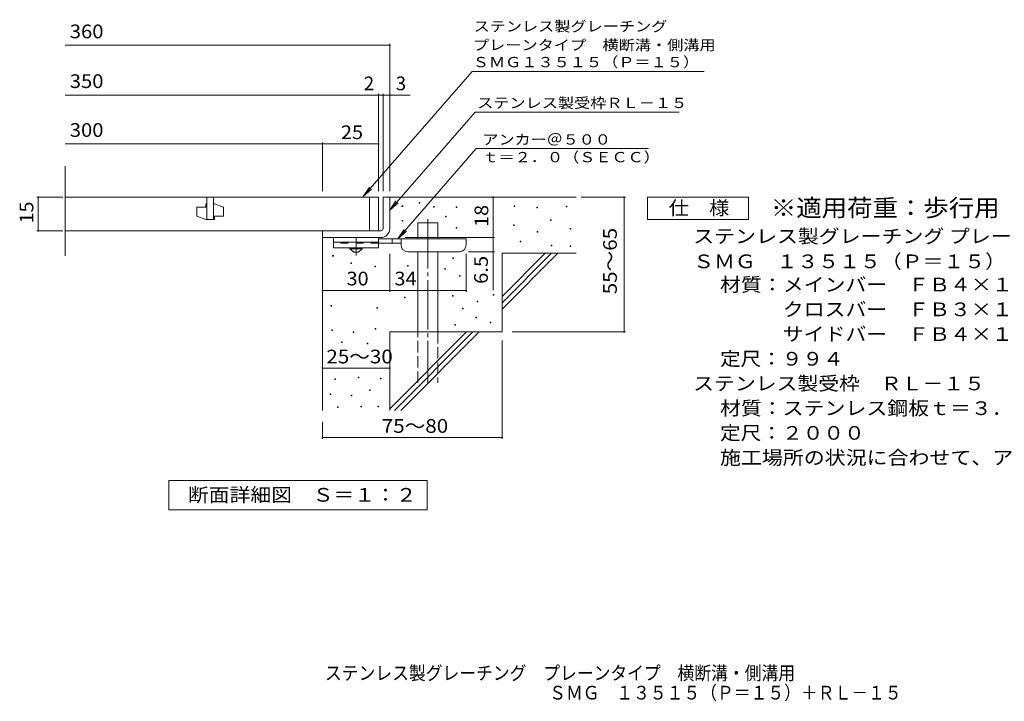
# Model space of a CAD drawing. Units: millimetres. Extents: x -1531 to 1771, y -1375 to 1288.
# Drawn here: x -1531 to 662, y -1375 to 142 of the extents above; entities that cross this region are included whole.
import ezdxf

# ---------------------------------------------------------------- set-up
doc = ezdxf.new("R2010")
doc.units = ezdxf.units.MM
doc.header["$LTSCALE"] = 10
for name, pattern in [('JWW_CENTER1', [6.773333, 4.233333, -0.846667, 0.846667, -0.846667]), ('JWW_CENTER2', [13.546667, 11.006667, -0.846667, 0.846667, -0.846667]), ('JWW_DASHED2', [3.386667, 1.693333, -1.693333]), ('JWW_DASHED3', [3.386667, 2.54, -0.846667])]:
    doc.linetypes.add(name, pattern=pattern)
for name, color, linetype in [('D-0', 7, 'Continuous'), ('D-1', 7, 'Continuous'), ('D-2', 7, 'Continuous'), ('D-4', 7, 'Continuous'), ('D-5', 7, 'Continuous'), ('D-6', 7, 'Continuous'), ('D-9', 7, 'Continuous'), ('F-5ﾚｲﾔ', 7, 'Continuous')]:
    doc.layers.add(name, color=color, linetype=linetype)
doc.styles.add('ＭＳ ゴシック', font='txt', dxfattribs={"height": 1})

msp = doc.modelspace()

# ---------------------------------------------------------------- linework, layer by layer
at = {"layer": 'D-0', "color": 7, "linetype": 'Continuous', "lineweight": 9}
for p, q in [((-679.5, -274.1), (-679.5, -272.6)), ((-679.5, -272.6), (-678, -272.6)), ((-678, -274.1), (-679.5, -274.1)), ((-678, -272.6), (-678, -274.1)), ((-641.1, -266.8), (-641.1, -265.3)), ((-641.1, -265.3), (-639.6, -265.3)), ((-639.6, -266.8), (-641.1, -266.8)), ((-639.6, -265.3), (-639.6, -266.8)), ((-609, -275.4), (-609, -273.9)), ((-609, -273.9), (-607.5, -273.9)), ((-607.5, -275.4), (-609, -275.4)), ((-607.5, -273.9), (-607.5, -275.4)), ((-559.1, -276.1), (-559.1, -274.6)), ((-559.1, -274.6), (-557.6, -274.6)), ((-557.6, -276.1), (-559.1, -276.1)), ((-557.6, -274.6), (-557.6, -276.1)), ((-429.8, -274.1), (-429.8, -272.6)), ((-429.8, -272.6), (-428.3, -272.6)), ((-428.3, -274.1), (-429.8, -274.1)), ((-428.3, -272.6), (-428.3, -274.1)), ((-379.1, -276.8), (-379.1, -275.3)), ((-379.1, -275.3), (-377.6, -275.3)), ((-377.6, -276.8), (-379.1, -276.8)), ((-377.6, -275.3), (-377.6, -276.8)), ((-314.1, -274.7), (-314.1, -273.2)), ((-314.1, -273.2), (-312.6, -273.2)), ((-312.6, -274.7), (-314.1, -274.7)), ((-312.6, -273.2), (-312.6, -274.7)), ((-679.4, -306.7), (-679.4, -305.2)), ((-679.4, -305.2), (-677.9, -305.2)), ((-677.9, -306.7), (-679.4, -306.7)), ((-677.9, -305.2), (-677.9, -306.7)), ((-582.8, -297.1), (-582.8, -295.6)), ((-582.8, -295.6), (-581.3, -295.6)), ((-581.3, -297.1), (-582.8, -297.1)), ((-581.3, -295.6), (-581.3, -297.1)), ((-348.9, -305.5), (-348.9, -304)), ((-348.9, -304), (-347.4, -304)), ((-347.4, -305.5), (-348.9, -305.5)), ((-347.4, -304), (-347.4, -305.5)), ((-559.1, -322), (-559.1, -320.5)), ((-559.1, -320.5), (-557.6, -320.5)), ((-557.6, -322), (-559.1, -322)), ((-557.6, -320.5), (-557.6, -322)), ((-431.2, -316), (-431.2, -314.5)), ((-431.2, -314.5), (-429.7, -314.5)), ((-429.7, -316), (-431.2, -316)), ((-429.7, -314.5), (-429.7, -316)), ((-305.3, -324.7), (-305.3, -323.2)), ((-305.3, -323.2), (-303.8, -323.2)), ((-303.8, -324.7), (-305.3, -324.7)), ((-303.8, -323.2), (-303.8, -324.7)), ((-416.2, -352.3), (-416.2, -350.8)), ((-416.2, -350.8), (-414.7, -350.8)), ((-414.7, -350.8), (-414.7, -352.3)), ((-378.4, -330.9), (-378.4, -329.4)), ((-378.4, -329.4), (-376.9, -329.4)), ((-376.9, -330.9), (-378.4, -330.9)), ((-376.9, -329.4), (-376.9, -330.9)), ((-414.7, -352.3), (-416.2, -352.3)), ((-347.6, -361.7), (-347.6, -360.2)), ((-347.6, -360.2), (-346.1, -360.2)), ((-346.1, -361.7), (-347.6, -361.7)), ((-346.1, -360.2), (-346.1, -361.7)), ((-304.7, -363.1), (-304.7, -361.6)), ((-304.7, -361.6), (-303.2, -361.6)), ((-303.2, -363.1), (-304.7, -363.1)), ((-303.2, -361.6), (-303.2, -363.1)), ((-833.9, -384.7), (-833.9, -383.2)), ((-833.9, -383.2), (-832.4, -383.2)), ((-832.4, -384.7), (-833.9, -384.7)), ((-832.4, -383.2), (-832.4, -384.7)), ((-566.1, -389.7), (-566.1, -388.2)), ((-566.1, -388.2), (-564.6, -388.2)), ((-564.6, -389.7), (-566.1, -389.7)), ((-564.6, -388.2), (-564.6, -389.7)), ((-793.5, -401), (-793.5, -399.5)), ((-793.5, -399.5), (-792, -399.5)), ((-792, -401), (-793.5, -401)), ((-792, -399.5), (-792, -401)), ((-740.2, -408.3), (-740.2, -406.8)), ((-740.2, -406.8), (-738.7, -406.8)), ((-738.7, -408.3), (-740.2, -408.3)), ((-738.7, -406.8), (-738.7, -408.3)), ((-667.6, -407.1), (-667.6, -405.6)), ((-667.6, -405.6), (-666.1, -405.6)), ((-666.1, -407.1), (-667.6, -407.1)), ((-666.1, -405.6), (-666.1, -407.1)), ((-584.2, -413.2), (-584.2, -411.7)), ((-584.2, -411.7), (-582.7, -411.7)), ((-582.7, -413.2), (-584.2, -413.2)), ((-582.7, -411.7), (-582.7, -413.2)), ((-551.5, -429), (-551.5, -427.5)), ((-551.5, -427.5), (-550, -427.5)), ((-550, -429), (-551.5, -429)), ((-550, -427.5), (-550, -429)), ((-673.9, -476.9), (-673.9, -475.4)), ((-673.9, -475.4), (-672.4, -475.4)), ((-672.4, -476.9), (-673.9, -476.9)), ((-672.4, -475.4), (-672.4, -476.9)), ((-566.9, -473.7), (-566.9, -472.2)), ((-566.9, -472.2), (-565.4, -472.2)), ((-565.4, -473.7), (-566.9, -473.7)), ((-565.4, -472.2), (-565.4, -473.7)), ((-476.6, -471.2), (-476.6, -469.7)), ((-476.6, -469.7), (-475.1, -469.7)), ((-475.1, -471.2), (-476.6, -471.2)), ((-475.1, -469.7), (-475.1, -471.2)), ((-837.8, -495.8), (-837.8, -494.3)), ((-837.8, -494.3), (-836.3, -494.3)), ((-836.3, -495.8), (-837.8, -495.8)), ((-836.3, -494.3), (-836.3, -495.8)), ((-735.5, -500), (-735.5, -498.5)), ((-735.5, -498.5), (-734, -498.5)), ((-734, -500), (-735.5, -500)), ((-734, -498.5), (-734, -500)), ((-545, -501.8), (-545, -500.3)), ((-545, -500.3), (-543.5, -500.3)), ((-543.5, -501.8), (-545, -501.8)), ((-543.5, -500.3), (-543.5, -501.8)), ((-511.8, -486.1), (-511.8, -484.6)), ((-511.8, -484.6), (-510.3, -484.6)), ((-510.3, -486.1), (-511.8, -486.1)), ((-510.3, -484.6), (-510.3, -486.1)), ((-515.2, -522), (-515.2, -520.5)), ((-515.2, -520.5), (-513.7, -520.5)), ((-513.7, -522), (-515.2, -522)), ((-513.7, -520.5), (-513.7, -522)), ((-739.1, -546.7), (-739.1, -545.2)), ((-739.1, -545.2), (-737.6, -545.2)), ((-737.6, -546.7), (-739.1, -546.7)), ((-737.6, -545.2), (-737.6, -546.7)), ((-562, -538), (-562, -536.5)), ((-562, -536.5), (-560.5, -536.5)), ((-560.5, -538), (-562, -538)), ((-560.5, -536.5), (-560.5, -538)), ((-483.3, -532.7), (-483.3, -531.2)), ((-483.3, -531.2), (-481.8, -531.2)), ((-481.8, -532.7), (-483.3, -532.7)), ((-481.8, -531.2), (-481.8, -532.7)), ((-835.4, -550.2), (-835.4, -548.7)), ((-835.4, -548.7), (-833.9, -548.7)), ((-833.9, -550.2), (-835.4, -550.2)), ((-833.9, -548.7), (-833.9, -550.2)), ((-787.9, -554.1), (-787.9, -552.6)), ((-787.9, -552.6), (-786.4, -552.6)), ((-786.4, -554.1), (-787.9, -554.1)), ((-786.4, -552.6), (-786.4, -554.1)), ((-814, -576.8), (-814, -575.3)), ((-814, -575.3), (-812.5, -575.3)), ((-812.5, -576.8), (-814, -576.8)), ((-812.5, -575.3), (-812.5, -576.8)), ((-756.9, -579.4), (-756.9, -577.9)), ((-756.9, -577.9), (-755.4, -577.9)), ((-755.4, -579.4), (-756.9, -579.4)), ((-755.4, -577.9), (-755.4, -579.4)), ((-828.9, -659.2), (-828.9, -657.7)), ((-828.9, -657.7), (-827.4, -657.7)), ((-827.4, -657.7), (-827.4, -659.2)), ((-777.2, -655.4), (-777.2, -653.9)), ((-777.2, -653.9), (-775.7, -653.9)), ((-775.7, -655.4), (-777.2, -655.4)), ((-775.7, -653.9), (-775.7, -655.4)), ((-727.3, -657.3), (-727.3, -655.8)), ((-727.3, -655.8), (-725.8, -655.8)), ((-725.8, -657.3), (-727.3, -657.3)), ((-725.8, -655.8), (-725.8, -657.3)), ((-827.4, -659.2), (-828.9, -659.2)), ((-839.6, -692.7), (-839.6, -691.2)), ((-839.6, -691.2), (-838.1, -691.2)), ((-838.1, -692.7), (-839.6, -692.7)), ((-838.1, -691.2), (-838.1, -692.7)), ((-792.4, -695), (-792.4, -693.5)), ((-792.4, -693.5), (-790.9, -693.5)), ((-790.9, -695), (-792.4, -695)), ((-790.9, -693.5), (-790.9, -695)), ((-752, -683.2), (-752, -681.7)), ((-752, -681.7), (-750.5, -681.7)), ((-750.5, -683.2), (-752, -683.2)), ((-750.5, -681.7), (-750.5, -683.2)), ((-823.2, -721.3), (-823.2, -719.8)), ((-823.2, -719.8), (-821.7, -719.8)), ((-821.7, -721.3), (-823.2, -721.3)), ((-821.7, -719.8), (-821.7, -721.3)), ((-771.4, -719.8), (-771.4, -718.3)), ((-771.4, -718.3), (-769.9, -718.3)), ((-769.9, -719.8), (-771.4, -719.8)), ((-769.9, -718.3), (-769.9, -719.8)), ((-733.4, -719.8), (-733.4, -718.3)), ((-733.4, -718.3), (-731.9, -718.3)), ((-731.9, -719.8), (-733.4, -719.8)), ((-731.9, -718.3), (-731.9, -719.8))]:
    msp.add_line(p, q, dxfattribs=at)
at = {"layer": 'D-1', "color": 2, "linetype": 'Continuous', "lineweight": 9}
for p, q in [((-721.7, -253.1), (-706.7, -253.1)), ((-721.7, -323.1), (-721.7, -253.1)), ((-706.7, -253.1), (-706.7, -323.1)), ((-856.7, -328.1), (-726.7, -328.1)), ((-856.7, -343.1), (-856.7, -328.1)), ((-726.7, -343.1), (-856.7, -343.1))]:
    msp.add_line(p, q, dxfattribs=at)
for radius, start, end in [(5, 270.0245, 0.0107), (20, 270, 0.0002), (5, 270, 0.0002)]:
    msp.add_arc((-726.7, -323.1), radius, start, end, dxfattribs=at)
at = {"layer": 'D-2', "color": 3, "linetype": 'Continuous', "lineweight": 9}
for p, q in [((-1429.3, -383.4), (-1429.3, -184.4)), ((-731.7, -253.1), (-1429.3, -253.1)), ((-1114.2, -253.1), (-1114.2, -303.1)), ((-1099.2, -253.1), (-1099.2, -303.1)), ((-751.7, -328.1), (-751.7, -253.1)), ((-731.7, -253.1), (-731.7, -328.1)), ((-1136.7, -275.6), (-1136.7, -295.6)), ((-1116.7, -275.6), (-1136.7, -275.6)), ((-1116.7, -275.6), (-1116.7, -268.1)), ((-1116.7, -268.1), (-1114.2, -268.1)), ((-1099.2, -268.1), (-1096.7, -268.1)), ((-1076.7, -275.6), (-1096.7, -268.1)), ((-1076.7, -295.6), (-1076.7, -275.6)), ((-1136.7, -295.6), (-1116.7, -303.1)), ((-1096.7, -303.1), (-1116.7, -303.1)), ((-1096.7, -295.6), (-1076.7, -295.6)), ((-1096.7, -295.6), (-1096.7, -303.1)), ((-1429.3, -328.1), (-731.7, -328.1))]:
    msp.add_line(p, q, dxfattribs=at)
at = {"layer": 'D-4', "color": 7, "linetype": 'Continuous', "lineweight": 9}
for p, q in [((-706.7, -240.2), (-706.7, 87.8)), ((-1429.3, 84.8), (-706.7, 84.8)), ((-1429.3, -25.9), (-661, -25.9)), ((-731.7, -240.2), (-731.7, -22.9)), ((-721.7, -240.2), (-721.7, -22.9)), ((-1429.3, -134.7), (-856.7, -134.7)), ((-856.7, -240.2), (-856.7, -131.7)), ((-856.7, -134.7), (-731.7, -134.7)), ((-1434.7, -253.1), (-1492.7, -253.1)), ((-1489.7, -328.1), (-1489.7, -253.1)), ((-476.7, -253.1), (-476.7, -343.1)), ((-280.6, -253.1), (-182, -253.1)), ((-185, -553.1), (-185, -253.1)), ((-1434.7, -328.1), (-1492.7, -328.1)), ((-672.7, -343.1), (-473.7, -343.1)), ((-476.7, -343.1), (-476.7, -459.9)), ((-706.7, -464.2), (-706.7, -379.6)), ((-536.7, -464.2), (-536.7, -379.6)), ((-473.7, -374.6), (-531.7, -374.6)), ((-856.7, -461.2), (-706.7, -461.2)), ((-706.7, -461.2), (-536.7, -461.2)), ((-434.4, -553.1), (-182, -553.1)), ((-456.7, -572.3), (-456.7, -791.2)), ((-856.7, -633.7), (-706.7, -633.7)), ((-856.7, -753.1), (-856.7, -791.2)), ((-856.7, -788.2), (-456.7, -788.2))]:
    msp.add_line(p, q, dxfattribs=at)
at = {"layer": 'D-4', "color": 7, "linetype": 'Continuous', "lineweight": 9, "const_width": 2}
for points in [[(-705.7, 84.8, 0.414214), (-706.7, 85.8, 0.414214), (-707.7, 84.8, 0.414214), (-706.7, 83.8, 0.414214)], [(-730.7, -25.9, 0.414214), (-731.7, -24.9, 0.414214), (-732.7, -25.9, 0.414214), (-731.7, -26.9, 0.414214)], [(-720.7, -25.9, 0.414214), (-721.7, -24.9, 0.414214), (-722.7, -25.9, 0.414214), (-721.7, -26.9, 0.414214)], [(-705.7, -25.9, 0.414214), (-706.7, -24.9, 0.414214), (-707.7, -25.9, 0.414214), (-706.7, -26.9, 0.414214)], [(-855.7, -134.7, 0.414214), (-856.7, -133.7, 0.414214), (-857.7, -134.7, 0.414214), (-856.7, -135.7, 0.414214)], [(-730.7, -134.7, 0.414214), (-731.7, -133.7, 0.414214), (-732.7, -134.7, 0.414214), (-731.7, -135.7, 0.414214)], [(-1488.7, -253.1, 0.414214), (-1489.7, -252.1, 0.414214), (-1490.7, -253.1, 0.414214), (-1489.7, -254.1, 0.414214)], [(-475.7, -253.1, 0.414214), (-476.7, -252.1, 0.414214), (-477.7, -253.1, 0.414214), (-476.7, -254.1, 0.414214)], [(-184, -253.1, 0.414214), (-185, -252.1, 0.414214), (-186, -253.1, 0.414214), (-185, -254.1, 0.414214)], [(-1488.7, -328.1, 0.414214), (-1489.7, -327.1, 0.414214), (-1490.7, -328.1, 0.414214), (-1489.7, -329.1, 0.414214)], [(-475.7, -343.1, 0.414214), (-476.7, -342.1, 0.414214), (-477.7, -343.1, 0.414214), (-476.7, -344.1, 0.414214)], [(-475.7, -374.6, 0.414214), (-476.7, -373.6, 0.414214), (-477.7, -374.6, 0.414214), (-476.7, -375.6, 0.414214)], [(-855.7, -461.2, 0.414214), (-856.7, -460.2, 0.414214), (-857.7, -461.2, 0.414214), (-856.7, -462.2, 0.414214)], [(-705.7, -461.2, 0.414214), (-706.7, -460.2, 0.414214), (-707.7, -461.2, 0.414214), (-706.7, -462.2, 0.414214)], [(-535.7, -461.2, 0.414214), (-536.7, -460.2, 0.414214), (-537.7, -461.2, 0.414214), (-536.7, -462.2, 0.414214)], [(-184, -553.1, 0.414214), (-185, -552.1, 0.414214), (-186, -553.1, 0.414214), (-185, -554.1, 0.414214)], [(-855.7, -633.7, 0.414214), (-856.7, -632.7, 0.414214), (-857.7, -633.7, 0.414214), (-856.7, -634.7, 0.414214)], [(-705.7, -633.7, 0.414214), (-706.7, -632.7, 0.414214), (-707.7, -633.7, 0.414214), (-706.7, -634.7, 0.414214)], [(-855.7, -788.2, 0.414214), (-856.7, -787.2, 0.414214), (-857.7, -788.2, 0.414214), (-856.7, -789.2, 0.414214)], [(-455.7, -788.2, 0.414214), (-456.7, -787.2, 0.414214), (-457.7, -788.2, 0.414214), (-456.7, -789.2, 0.414214)]]:
    msp.add_lwpolyline(points, format="xyb", close=True, dxfattribs=at)
at = {"layer": 'D-5', "color": 7, "linetype": 'Continuous', "lineweight": 9}
for p, q in [((-523.4, 26.6), (-765.9, -252)), ((-523.4, 26.6), (-6.6, 26.6)), ((-516.6, -63.9), (-706.7, -282.3)), ((-516.6, -63.9), (-62, -63.9)), ((-514, -145.1), (-688.5, -345.6)), ((-514, -145.1), (-130.5, -145.1)), ((-765.9, -252), (-752.1, -231.1)), ((-765.9, -252), (-747.2, -235.4)), ((-706.7, -282.3), (-692.9, -261.4)), ((-133.1, -303.1), (-133.1, -253.1)), ((-133.1, -253.1), (91.9, -253.1)), ((91.9, -253.1), (91.9, -303.1)), ((-706.7, -282.3), (-687.9, -265.7)), ((91.9, -303.1), (-133.1, -303.1)), ((-688.5, -345.6), (-674.7, -324.8)), ((-688.5, -345.6), (-669.8, -329.1)), ((-1198.7, -949.1), (-1198.7, -884.1)), ((-1198.7, -884.1), (-623.7, -884.1)), ((-623.7, -884.1), (-623.7, -949.1)), ((-623.7, -949.1), (-1198.7, -949.1))]:
    msp.add_line(p, q, dxfattribs=at)
at = {"layer": 'D-6', "color": 6, "linetype": 'Continuous', "lineweight": 9}
for p, q in [((-706.7, -253.1), (-291.7, -253.1)), ((-644.4, -310.6), (-599.4, -310.6)), ((-644.4, -345.6), (-644.4, -310.6)), ((-599.4, -345.6), (-599.4, -310.6)), ((-856.7, -343.1), (-856.7, -728.1)), ((-644.4, -553.1), (-644.4, -374.6)), ((-599.4, -553.1), (-599.4, -374.6)), ((-456.7, -378.1), (-291.7, -378.1)), ((-456.7, -378.1), (-456.7, -553.1)), ((-456.7, -474.1), (-360.7, -378.1)), ((-456.7, -488.3), (-346.5, -378.1)), ((-456.7, -502.4), (-332.4, -378.1)), ((-706.7, -553.1), (-706.7, -728.1)), ((-706.7, -553.1), (-456.7, -553.1)), ((-706.7, -724.1), (-535.7, -553.1)), ((-696.5, -728.1), (-521.5, -553.1)), ((-682.4, -728.1), (-507.4, -553.1))]:
    msp.add_line(p, q, dxfattribs=at)
at = {"layer": 'D-6', "color": 6, "linetype": 'JWW_CENTER2', "lineweight": 9}
msp.add_line((-621.9, -302.1), (-621.9, -666.4), dxfattribs=at)
at = {"layer": 'D-6', "color": 6, "linetype": 'JWW_DASHED3', "lineweight": 9}
for p, q in [((-644.4, -666.4), (-644.4, -553.1)), ((-599.4, -553.1), (-599.4, -666.4))]:
    msp.add_line(p, q, dxfattribs=at)
at = {"layer": 'D-9', "color": 3, "linetype": 'Continuous', "lineweight": 9}
for p, q in [((-831.7, -343.1), (-831.7, -365.6)), ((-731.7, -343.1), (-831.7, -343.1)), ((-731.7, -343.1), (-731.7, -365.6)), ((-731.7, -353.1), (-831.7, -353.1)), ((-731.7, -365.6), (-831.7, -365.6))]:
    msp.add_line(p, q, dxfattribs=at)
at = {"layer": 'D-9', "color": 4, "linetype": 'JWW_CENTER1', "lineweight": 9}
msp.add_line((-781.7, -383.3), (-781.7, -343.1), dxfattribs=at)
at = {"layer": 'D-9', "color": 4, "linetype": 'Continuous', "lineweight": 9}
for p, q in [((-536.7, -345.6), (-731.7, -345.6)), ((-701.7, -355.6), (-701.7, -345.6)), ((-681.7, -359.6), (-681.7, -345.6)), ((-536.7, -359.6), (-536.7, -345.6)), ((-681.6, -355.6), (-731.7, -355.6)), ((-666.7, -374.6), (-551.7, -374.6))]:
    msp.add_line(p, q, dxfattribs=at)
at = {"layer": 'D-9', "color": 3, "linetype": 'JWW_DASHED2', "lineweight": 9}
msp.add_line((-731.7, -355.6), (-831.7, -355.6), dxfattribs=at)
at = {"layer": 'D-9', "color": 2, "linetype": 'Continuous', "lineweight": 9}
for p, q in [((-795.4, -368.1), (-795.4, -365.6)), ((-795.4, -368.1), (-786.7, -375.6)), ((-795.4, -368.1), (-767.9, -368.1)), ((-776.7, -375.6), (-767.9, -368.1)), ((-767.9, -368.1), (-767.9, -365.6)), ((-786.7, -375.6), (-776.7, -375.6))]:
    msp.add_line(p, q, dxfattribs=at)
at = {"layer": 'D-9', "color": 4, "linetype": 'Continuous', "lineweight": 9}
for centre, start, end in [((-666.7, -359.6), 180, 270), ((-551.7, -359.6), 270, 0)]:
    msp.add_arc(centre, 15, start, end, dxfattribs=at)

# ---------------------------------------------------------------- texts
at = {"layer": 'D-4', "color": 2, "linetype": 'Continuous', "lineweight": 9, "style": 'ＭＳ ゴシック'}
msp.add_text('2', height=30.5, dxfattribs=at).set_placement((-764.6, -15.3))
msp.add_text('3', height=30.5, rotation=359.9999, dxfattribs=at).set_placement((-693.4, -15.3))
for s, width, p in [('25', 1.0625, (-815.4, -124)), ('30', 1.0625, (-802.9, -449.6)), ('34', 1.0625, (-696.3, -449.6)), ('25～30', 1.104167, (-847.9, -623.1))]:
    msp.add_text(s, height=30.48, dxfattribs=dict(at, width=width)).set_placement(p)
at = {"layer": 'D-4', "color": 2, "linetype": 'Continuous', "lineweight": 0, "style": 'ＭＳ ゴシック', "width": 1.0625}
msp.add_text('15', height=30.48, rotation=90, dxfattribs=at).set_placement((-1500.4, -311.9))
at = {"layer": 'D-4', "color": 2, "linetype": 'Continuous', "lineweight": 9, "style": 'ＭＳ ゴシック'}
for s, rotation, width, p in [('18', 90, 1.0625, (-487.3, -319.4)), ('55～65', 90, 1.104167, (-201.1, -469.4)), ('6.5', 90, 1.083333, (-488.3, -446.3)), ('75～80', 0.0002, 1.104167, (-724.5, -777.6))]:
    msp.add_text(s, height=30.48, rotation=rotation, dxfattribs=dict(at, width=width)).set_placement(p)
at = {"layer": 'D-5', "color": 7, "linetype": 'Continuous', "lineweight": 9, "style": 'ＭＳ ゴシック'}
for s, width, p in [('ステンレス製グレーチング', 1.152778, (-520.1, 115.5)), ('プレーンタイプ\u3000横断溝・側溝用', 1.155556, (-521.6, 73.9)), ('ＳＭＧ１３５１５（Ｐ＝１５）', 1.154762, (-521.9, 36)), ('アンカー＠５００', 1.145833, (-500.3, -136.2)), ('ｔ＝２．０（ＳＥＣＣ）', 1.151515, (-500.3, -175.5))]:
    msp.add_text(s, height=22.86, dxfattribs=dict(at, width=width)).set_placement(p)
at = {"layer": 'D-5', "color": 2, "linetype": 'Continuous', "lineweight": 0, "style": 'ＭＳ ゴシック'}
for s, width, p in [('360', 1.083333, (-1419.3, 100.4)), ('350', 1.083333, (-1419.3, -10.3)), ('300', 1.083333, (-1419.3, -119)), ('仕\u3000様', 1.083333, (-85.6, -292.5)), ('ステンレス製グレーチング プレーンタイプ 横断溝・側溝用', 1.12037, (-31, -355.4)), ('ＳＭＧ\u3000１３５１５（Ｐ＝１５）', 1.116667, (-31, -411.3)), ('材質：メインバー\u3000ＦＢ４×１５（ＳＵＳ３０４）', 1.119565, (28.7, -463.1)), ('\u3000\u3000\u3000クロスバー\u3000ＦＢ３×１０（ＳＵＳ３０４）', 1.119565, (28.7, -518.1)), ('\u3000\u3000\u3000サイドバー\u3000ＦＢ４×１５（ＳＵＳ３０４）', 1.119565, (28.7, -573.1)), ('定尺：９９４', 1.104167, (28.7, -628.1))]:
    msp.add_text(s, height=30.48, dxfattribs=dict(at, width=width)).set_placement(p)
at = {"layer": 'D-5', "color": 7, "linetype": 'Continuous', "lineweight": 9, "style": 'ＭＳ ゴシック', "width": 1.153846}
msp.add_text('ステンレス製受枠ＲＬ－１５', height=22.86, rotation=359.9999, dxfattribs=at).set_placement((-512.2, -54.9))
at = {"layer": 'D-5', "color": 3, "linetype": 'Continuous', "lineweight": 9, "style": 'ＭＳ ゴシック', "width": 1.088889}
msp.add_text('※適用荷重：歩行用', height=38.1, dxfattribs=at).set_placement((141.9, -296.1))
at = {"layer": 'D-5', "color": 2, "linetype": 'Continuous', "lineweight": 9, "style": 'ＭＳ ゴシック'}
for s, width, p in [('ステンレス製受枠\u3000ＲＬ－１５', 1.116071, (-31, -683.1)), ('材質：ステンレス鋼板ｔ＝３．０（ＳＵＳ３０４）', 1.119565, (28.7, -738.1)), ('定尺：２０００', 1.107143, (28.7, -793.1)), ('施工場所の状況に合わせて、アンカーをプライヤー等で折り曲げてご使用ください。', 1.121711, (28.7, -848.1)), ('断面詳細図\u3000Ｓ＝１：２', 1.113636, (-1156.2, -930.9))]:
    msp.add_text(s, height=30.48, dxfattribs=dict(at, width=width)).set_placement(p)
at = {"layer": 'F-5ﾚｲﾔ', "color": 2, "linetype": 'Continuous', "lineweight": 0, "style": 'ＭＳ ゴシック'}
for s, width, p in [('ステンレス製グレーチング\u3000プレーンタイプ\u3000横断溝・側溝用', 0.899107, (-851, -1327.5)), ('ＳＭＧ\u3000１３５１５（Ｐ＝１５）＋ＲＬ－１５', 0.89881, (-351.7, -1371.2))]:
    msp.add_text(s, height=30.48, dxfattribs=dict(at, width=width)).set_placement(p)

doc.saveas('drawing.dxf')
